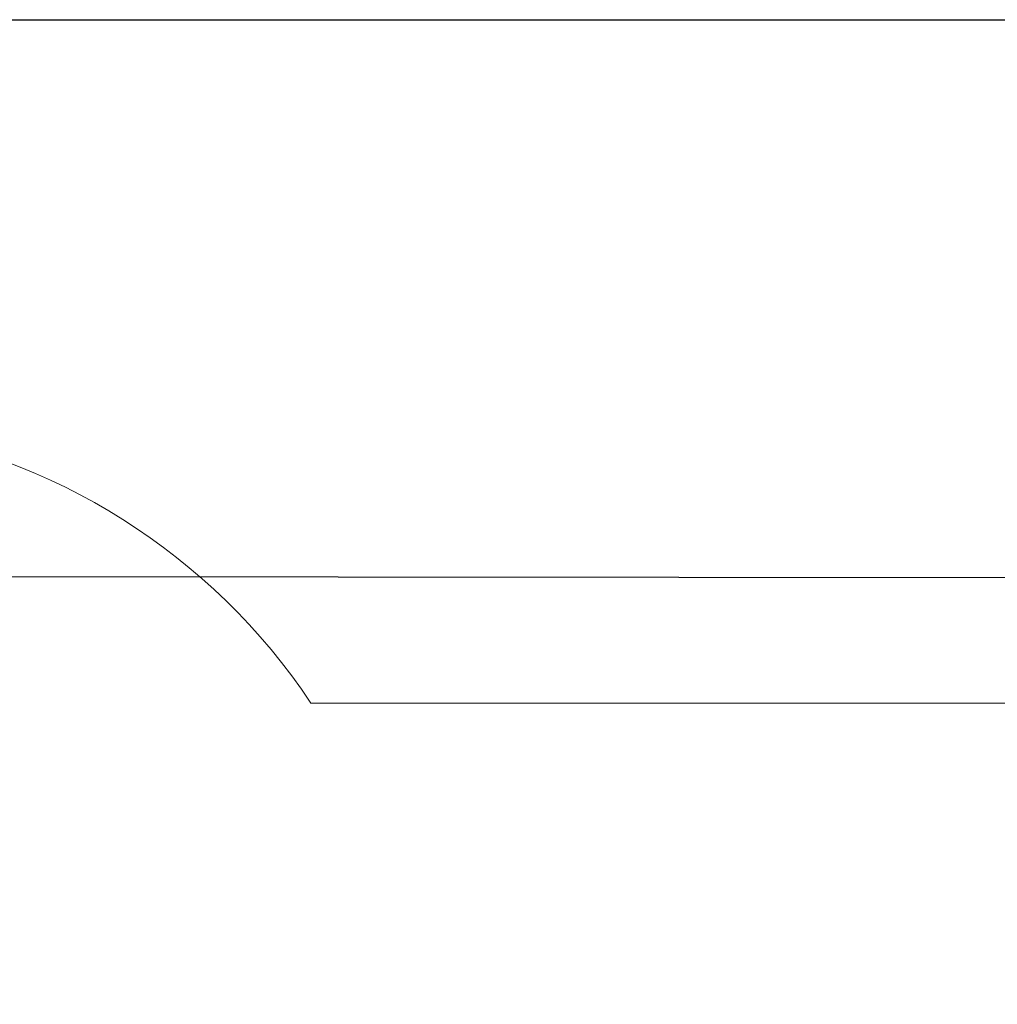
# Paper-space layout 'Основные габаритные размеры' of a CAD drawing. Units: millimetres. Extents: x 6.1 to 19.1, y 2.1 to 14.8.
# Drawn here: x 12 to 14.6, y 12.1 to 14.8 of the extents above; entities that cross this region are included whole.
import ezdxf

# ---------------------------------------------------------------- set-up
doc = ezdxf.new("R2010")
doc.units = ezdxf.units.MM
doc.header["$LTSCALE"] = 100
doc.header["$PDSIZE"] = -1
doc.linetypes.add('SLD-Сплошная', pattern=[0])
doc.layers.add('ПРИМЕЧАНИЯ', color=7, linetype='SLD-Сплошная')
doc.styles.add('SLDTEXTSTYLE1', font='isocpeui.ttf')
doc.dimstyles.new('SLDDIMSTYLE0', dxfattribs={"dimtxt": 0.3, "dimasz": 0.3, "dimexe": 0, "dimexo": 0.0625, "dimgap": 0.075, "dimtad": 2, "dimrnd": 1e-09, "dimzin": 12, "dimdsep": 46, "dimtxsty": 'SLDTEXTSTYLE1', "dimsah": 1, "dimcen": 0.09, "dimadec": 0, "dimazin": 3, "dimtfac": 1, "dimtdec": 3, "dimtofl": 0, "dimtmove": 0, "dimatfit": 3, "dimfxl": 1, "dimfrac": 2, "dimtolj": 1, "dimtzin": 12, "dimarcsym": 0})

# ---------------------------------------------------------------- blocks, each defined once
blk = doc.blocks.new('_D_7')
at = {"layer": 'Defpoints', "color": 0, "transparency": 16777216}
for p in [(10.1625, 14.7811), (10.1835, 4.0142), (19.0388, 4.0142)]:
    blk.add_point(p, dxfattribs=at)
at = {"layer": 'ПРИМЕЧАНИЯ', "color": 0, "lineweight": -2, "transparency": 16777216}
for p, q in [((10.225, 14.7811), (19.0388, 14.7811)), ((19.0388, 14.4811), (19.0388, 4.3142)), ((10.246, 4.0142), (19.0388, 4.0142))]:
    blk.add_line(p, q, dxfattribs=at)
at = {"layer": 'ПРИМЕЧАНИЯ', "color": 0, "transparency": 16777216}
for points in [[(18.9888, 14.4811), (19.0888, 14.4811), (19.0388, 14.7811)], [(18.9888, 4.3142), (19.0888, 4.3142), (19.0388, 4.0142)]]:
    blk.add_solid(points, dxfattribs=at)
at = {"layer": 'ПРИМЕЧАНИЯ', "color": 0, "transparency": 16777216, "insert": (18.6599, 9.3977), "char_height": 0.3, "attachment_point": 2, "rotation": 90, "style": 'SLDTEXTSTYLE1'}
blk.add_mtext('\\A1;10.77м', dxfattribs=at)
blk = doc.blocks.new('*D20')
at = {"layer": 'Defpoints', "color": 0, "transparency": 16777216}
for p in [(9.669, 13.2811), (17.8017, 13.2749), (9.6635, 6.0142)]:
    blk.add_point(p, dxfattribs=at)
at = {"layer": 'ПРИМЕЧАНИЯ', "color": 0, "lineweight": -2, "transparency": 16777216}
for p, q in [((9.7315, 13.2811), (17.8017, 13.2749)), ((17.7965, 6.3081), (17.8015, 12.9749)), ((9.726, 6.0142), (17.7962, 6.0081))]:
    blk.add_line(p, q, dxfattribs=at)
at = {"layer": 'ПРИМЕЧАНИЯ', "color": 0, "transparency": 16777216}
for points in [[(17.7515, 12.975), (17.8515, 12.9749), (17.8017, 13.2749)], [(17.7465, 6.3081), (17.8465, 6.308), (17.7962, 6.0081)]]:
    blk.add_solid(points, dxfattribs=at)
at = {"layer": 'ПРИМЕЧАНИЯ', "color": 0, "transparency": 16777216, "insert": (17.572, 9.6417), "char_height": 0.3, "attachment_point": 5, "rotation": 89.9566, "style": 'SLDTEXTSTYLE1'}
blk.add_mtext('\\A1;7.27м', dxfattribs=at)

psp = doc.layouts.new('Основные габаритные размеры')

# ---------------------------------------------------------------- linework, layer by layer
at = {"layer": 'ПРИМЕЧАНИЯ', "color": 252, "lineweight": 18, "true_color": 0x939598}
psp.add_line((15.0065, 12.9383), (12.7816, 12.9383), dxfattribs=at)
psp.add_arc((11.3665, 11.9963), 1.7, 33.65, 81.8061, dxfattribs=at)

# ---------------------------------------------------------------- dimensions: what is measured, and where the dimension line sits
at = {"layer": 'ПРИМЕЧАНИЯ', "color": 252, "true_color": 0x939598}
dim = psp.add_linear_dim(base=(19.0388, 4.0142), p1=(10.1625, 14.7811), p2=(10.1835, 4.0142), angle=90, dimstyle='SLDDIMSTYLE0', override={"dimtad": 3, "dimpost": 'м'}, dxfattribs=at)
dim.commit()
dim.dimension.update_dxf_attribs({"geometry": '_D_7', "text_midpoint": (19.0388, 9.3977), "dimtype": 160})
at = {"layer": 'ПРИМЕЧАНИЯ'}
dim = psp.add_aligned_dim(p1=(9.6635, 6.0142), p2=(9.669, 13.2811), distance=-8.1327, dimstyle='SLDDIMSTYLE0', override={"dimtad": 3, "dimpost": 'м'}, dxfattribs=at)
dim.commit()
dim.dimension.update_dxf_attribs({"geometry": '*D20', "text_midpoint": (17.572, 9.6417)})

doc.saveas('drawing.dxf')
